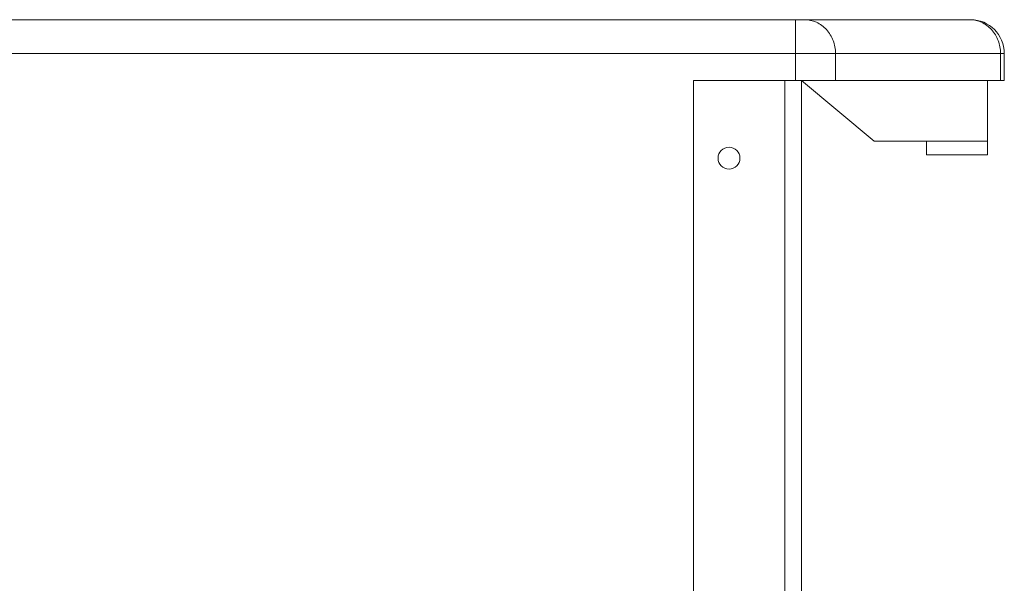
# Model space of a CAD drawing. Extents: x 0 to 595, y 0 to 842.
# Drawn here: x 87 to 124, y 188 to 209 of the extents above; entities that cross this region are included whole.
import ezdxf

# ---------------------------------------------------------------- set-up
doc = ezdxf.new("R2010")
doc.units = 0
doc.header["$MEASUREMENT"] = 0
doc.layers.add('レイヤー 1', color=7, linetype='Continuous', lineweight=0)

msp = doc.modelspace()

# ---------------------------------------------------------------- linework, layer by layer
at = {"layer": 'レイヤー 1', "color": 18, "lineweight": 0, "true_color": 0x040000}
for p, q in [((30.158, 209.272), (122.629, 209.272)), ((116.114, 207.011), (116.114, 209.273)), ((28.901, 208.016), (123.885, 208.016)), ((117.606, 207.011), (117.606, 208.016)), ((123.745, 208.016), (123.745, 207.011)), ((123.886, 208.016), (123.886, 207.011)), ((112.327, 207.011), (112.327, 141.175)), ((123.886, 207.011), (112.327, 207.011)), ((115.719, 207.011), (115.719, 141.175)), ((116.347, 207.011), (116.347, 141.175)), ((116.347, 207.011), (119.042, 204.749)), ((123.257, 207.011), (123.257, 204.246)), ((123.257, 204.749), (119.042, 204.749)), ((120.996, 204.749), (120.996, 204.246)), ((123.257, 204.246), (120.996, 204.246))]:
    msp.add_line(p, q, dxfattribs=at)
for points, knots in [([(116.458, 209.272), (116.608, 209.272), (116.76, 209.239), (116.897, 209.176), (117.039, 209.112), (117.166, 209.018), (117.27, 208.904), (117.378, 208.786), (117.462, 208.646), (117.519, 208.496), (117.577, 208.342), (117.606, 208.178), (117.606, 208.015)], [0, 0, 0, 0, 1, 1, 1, 2, 2, 2, 3, 3, 3, 4, 4, 4, 4]), ([(123.036, 209.177), (123.176, 209.114), (123.304, 209.019), (123.408, 208.905), (123.516, 208.785), (123.601, 208.646), (123.657, 208.496)], [0, 0, 0, 0, 1, 1, 1, 2, 2, 2, 2]), ([(113.238, 204.121), (113.238, 204.347), (113.421, 204.529), (113.646, 204.529), (113.872, 204.529), (114.054, 204.347), (114.054, 204.121), (114.054, 203.895), (113.872, 203.713), (113.646, 203.713), (113.421, 203.713), (113.238, 203.895), (113.238, 204.121)], [0, 0, 0, 0, 1, 1, 1, 2, 2, 2, 3, 3, 3, 4, 4, 4, 4])]:
    msp.add_open_spline(points, degree=3, knots=knots, dxfattribs=at)
for points in [[(122.628, 209.271), (122.618, 209.272), (122.607, 209.272), (122.597, 209.272)], [(122.628, 209.271), (122.768, 209.267), (122.909, 209.234), (123.036, 209.176)], [(123.886, 208.016), (123.886, 208.71), (123.324, 209.273), (122.63, 209.273)], [(123.657, 208.496), (123.715, 208.344), (123.744, 208.179), (123.744, 208.016)]]:
    msp.add_open_spline(points, degree=3, dxfattribs=at)

doc.saveas('drawing.dxf')
